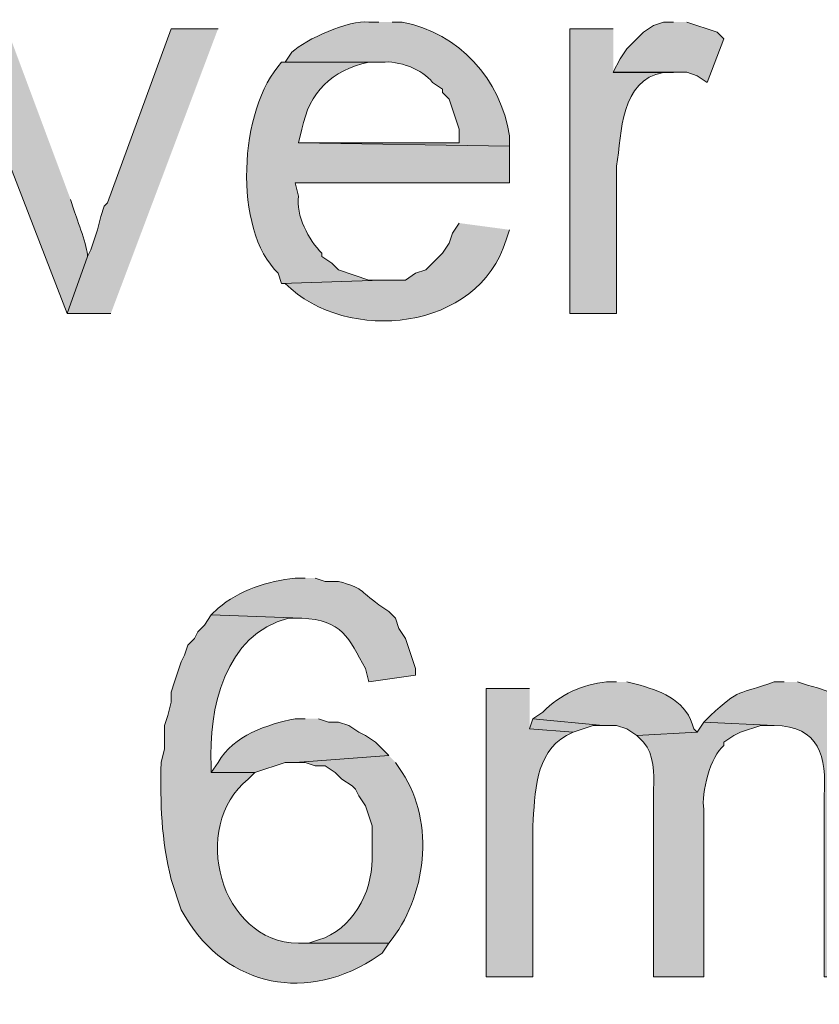
# Model space of a CAD drawing. Units: inches. Extents: x 18 to 191, y 91 to 223.
# Drawn here: x 23 to 29, y 141 to 147 of the extents above; entities that cross this region are included whole.
import ezdxf

# ---------------------------------------------------------------- set-up
doc = ezdxf.new("R2010")
doc.units = ezdxf.units.IN
doc.header["$MEASUREMENT"] = 0
doc.layers.add('Layer 1', color=7, linetype='Continuous')

msp = doc.modelspace()

# ---------------------------------------------------------------- hatches: boundary and pattern name
at = {"layer": 'Layer 1', "true_color": 0xffffff}
h = msp.add_hatch(color=7, dxfattribs=at)
edge = h.paths.add_edge_path()
edge.add_spline(control_points=[(25.7387, 147.4541), (25.7387, 147.4541), (25.6752, 147.4541), (25.6752, 147.4541), (25.5503, 147.4692), (25.2769, 147.3458), (25.1883, 147.2636), (25.1883, 147.2636), (25.146, 147.2001), (25.146, 147.2001), (25.146, 147.2001), (25.7598, 147.2001), (25.7598, 147.2001), (25.8607, 147.2138), (26.0167, 147.1556), (26.0773, 147.0731), (26.0773, 147.0731), (26.1408, 147.0307), (26.1408, 147.0307), (26.1408, 147.0307), (26.1408, 147.0096), (26.1408, 147.0096), (26.1408, 147.0096), (26.1832, 146.9672), (26.1832, 146.9672), (26.1832, 146.9672), (26.2467, 146.7767), (26.2467, 146.7767), (26.2467, 146.7767), (26.2467, 146.6921), (26.2467, 146.6921), (26.2467, 146.6921), (25.2307, 146.6921), (25.2307, 146.6921), (25.2307, 146.6921), (26.5642, 146.6709), (26.5642, 146.6709), (26.5642, 146.6709), (26.5642, 146.7344), (26.5642, 146.7344), (26.5095, 147.0918), (26.2449, 147.3874), (25.8868, 147.4541), (25.8868, 147.4541), (25.8233, 147.4541), (25.8233, 147.4541)], knot_values=[0, 0, 0, 0, 0.352778, 0.352778, 0.352778, 0.705556, 0.705556, 0.705556, 1.058333, 1.058333, 1.058333, 1.411111, 1.411111, 1.411111, 1.763889, 1.763889, 1.763889, 2.116667, 2.116667, 2.116667, 2.469444, 2.469444, 2.469444, 2.822222, 2.822222, 2.822222, 3.175, 3.175, 3.175, 3.527778, 3.527778, 3.527778, 3.880556, 3.880556, 3.880556, 4.233333, 4.233333, 4.233333, 4.586111, 4.586111, 4.586111, 4.938889, 4.938889, 4.938889, 5.291667, 5.291667, 5.291667, 5.291667], degree=3, periodic=0)
edge.add_line((25.8233, 147.4541), (25.7387, 147.4541))
h = msp.add_hatch(color=7, dxfattribs=at)
edge = h.paths.add_edge_path()
edge.add_spline(control_points=[(23.3892, 147.4117), (23.3892, 147.4117), (23.0717, 147.4117), (23.0717, 147.4117), (23.0717, 147.4117), (23.7702, 145.6125), (23.7702, 145.6125), (23.7702, 145.6125), (23.8972, 145.9724), (23.8972, 145.9724), (23.901, 146.0369), (23.8316, 146.1978), (23.8125, 146.2687), (23.8125, 146.2687), (23.7913, 146.3322), (23.7913, 146.3322)], knot_values=[0, 0, 0, 0, 0.352778, 0.352778, 0.352778, 0.705556, 0.705556, 0.705556, 1.058333, 1.058333, 1.058333, 1.411111, 1.411111, 1.411111, 1.763889, 1.763889, 1.763889, 1.763889], degree=3, periodic=0)
edge.add_line((23.7913, 146.3322), (23.3892, 147.4117))
for points in [[(24.7227, 147.4117), (24.4263, 147.4117), (24.0242, 146.311), (24.003, 146.2899), (23.9818, 146.2264), (23.9607, 146.1417), (23.9183, 146.0147), (23.8972, 145.9724), (23.7702, 145.6125), (24.0453, 145.6125)], [(27.6013, 147.4541), (27.5378, 147.4541), (27.4743, 147.4329), (27.4108, 147.3906), (27.305, 147.2847), (27.2627, 147.2212), (27.2203, 147.1366), (27.686, 147.1366), (27.7495, 147.1154), (27.813, 147.0731), (27.9188, 147.3482), (27.8765, 147.3906), (27.686, 147.4541)], [(26.7123, 143.0514), (26.6912, 142.9879), (26.9663, 142.9667), (27.0933, 143.009), (27.1568, 143.009)]]:
    msp.add_hatch(color=7, dxfattribs=at).paths.add_polyline_path(points)
h = msp.add_hatch(color=7, dxfattribs=at)
edge = h.paths.add_edge_path()
edge.add_spline(control_points=[(27.2203, 147.4117), (27.2203, 147.4117), (26.9452, 147.4117), (26.9452, 147.4117), (26.9452, 147.4117), (26.9452, 145.6125), (26.9452, 145.6125), (26.9452, 145.6125), (27.2415, 145.6125), (27.2415, 145.6125), (27.2415, 145.6125), (27.2415, 146.5439), (27.2415, 146.5439), (27.2736, 146.758), (27.2648, 147.0857), (27.5378, 147.1365), (27.5378, 147.1365), (27.6013, 147.1365), (27.6013, 147.1365), (27.6013, 147.1365), (27.2203, 147.1365), (27.2203, 147.1365)], knot_values=[0, 0, 0, 0, 0.352778, 0.352778, 0.352778, 0.705556, 0.705556, 0.705556, 1.058333, 1.058333, 1.058333, 1.411111, 1.411111, 1.411111, 1.763889, 1.763889, 1.763889, 2.116667, 2.116667, 2.116667, 2.469444, 2.469444, 2.469444, 2.469444], degree=3, periodic=0)
edge.add_line((27.2203, 147.1365), (27.2203, 147.4117))
h = msp.add_hatch(color=7, dxfattribs=at)
edge = h.paths.add_edge_path()
edge.add_spline(control_points=[(25.146, 147.2001), (25.146, 147.2001), (25.1248, 147.2001), (25.1248, 147.2001), (24.8525, 146.9062), (24.8151, 146.1414), (25.1037, 145.8665), (25.1037, 145.8665), (25.1248, 145.8031), (25.1248, 145.8031), (25.1248, 145.8031), (25.7598, 145.8242), (25.7598, 145.8242), (25.7598, 145.8242), (25.6752, 145.8242), (25.6752, 145.8242), (25.6752, 145.8242), (25.4847, 145.8877), (25.4847, 145.8877), (25.4847, 145.8877), (25.4423, 145.9301), (25.4423, 145.9301), (25.4423, 145.9301), (25.3788, 145.9724), (25.3788, 145.9724), (25.3788, 145.9724), (25.3788, 145.9936), (25.3788, 145.9936), (25.297, 146.0733), (25.2123, 146.2363), (25.2307, 146.3534), (25.2307, 146.3534), (25.2095, 146.4381), (25.2095, 146.4381), (25.2095, 146.4381), (26.5642, 146.4381), (26.5642, 146.4381), (26.5642, 146.4381), (26.5642, 146.6709), (26.5642, 146.6709), (26.5642, 146.6709), (25.2307, 146.6921), (25.2307, 146.6921), (25.2307, 146.6921), (25.2518, 146.7767), (25.2518, 146.7767), (25.3005, 147.0113), (25.4406, 147.1524), (25.6752, 147.2001), (25.6752, 147.2001), (25.7598, 147.2001), (25.7598, 147.2001)], knot_values=[0, 0, 0, 0, 0.352778, 0.352778, 0.352778, 0.705556, 0.705556, 0.705556, 1.058333, 1.058333, 1.058333, 1.411111, 1.411111, 1.411111, 1.763889, 1.763889, 1.763889, 2.116667, 2.116667, 2.116667, 2.469444, 2.469444, 2.469444, 2.822222, 2.822222, 2.822222, 3.175, 3.175, 3.175, 3.527778, 3.527778, 3.527778, 3.880556, 3.880556, 3.880556, 4.233333, 4.233333, 4.233333, 4.586111, 4.586111, 4.586111, 4.938889, 4.938889, 4.938889, 5.291667, 5.291667, 5.291667, 5.644444, 5.644444, 5.644444, 5.997222, 5.997222, 5.997222, 5.997222], degree=3, periodic=0)
edge.add_line((25.7598, 147.2001), (25.146, 147.2001))
h = msp.add_hatch(color=7, dxfattribs=at)
edge = h.paths.add_edge_path()
edge.add_spline(control_points=[(26.2467, 146.1841), (26.2467, 146.1841), (26.2043, 146.1205), (26.2043, 146.1205), (26.2043, 146.1205), (26.1832, 146.0571), (26.1832, 146.0571), (26.1832, 146.0571), (26.1408, 145.9936), (26.1408, 145.9936), (26.1408, 145.9936), (26.035, 145.8877), (26.035, 145.8877), (26.035, 145.8877), (25.9715, 145.8665), (25.9715, 145.8665), (25.9715, 145.8665), (25.908, 145.8242), (25.908, 145.8242), (25.908, 145.8242), (25.7598, 145.8242), (25.7598, 145.8242), (25.7598, 145.8242), (25.1248, 145.8031), (25.1248, 145.8031), (25.1248, 145.8031), (25.146, 145.8031), (25.146, 145.8031), (25.539, 145.4143), (26.3698, 145.5), (26.543, 146.0782), (26.543, 146.0782), (26.5642, 146.1417), (26.5642, 146.1417)], knot_values=[0, 0, 0, 0, 0.352778, 0.352778, 0.352778, 0.705556, 0.705556, 0.705556, 1.058333, 1.058333, 1.058333, 1.411111, 1.411111, 1.411111, 1.763889, 1.763889, 1.763889, 2.116667, 2.116667, 2.116667, 2.469444, 2.469444, 2.469444, 2.822222, 2.822222, 2.822222, 3.175, 3.175, 3.175, 3.527778, 3.527778, 3.527778, 3.880556, 3.880556, 3.880556, 3.880556], degree=3, periodic=0)
edge.add_line((26.5642, 146.1417), (26.2467, 146.1841))
h = msp.add_hatch(color=7, dxfattribs=at)
edge = h.paths.add_edge_path()
edge.add_spline(control_points=[(25.273, 143.9404), (25.273, 143.9404), (25.2095, 143.9404), (25.2095, 143.9404), (25.0388, 143.9206), (24.8543, 143.8635), (24.7227, 143.7499), (24.7227, 143.7499), (24.6803, 143.7076), (24.6803, 143.7076), (24.6803, 143.7076), (25.2518, 143.6864), (25.2518, 143.6864), (25.5048, 143.6804), (25.551, 143.5566), (25.654, 143.3689), (25.654, 143.3689), (25.6752, 143.2842), (25.6752, 143.2842), (25.6752, 143.2842), (25.9715, 143.3265), (25.9715, 143.3265), (25.9715, 143.3265), (25.9715, 143.3689), (25.9715, 143.3689), (25.9715, 143.3689), (25.908, 143.5594), (25.908, 143.5594), (25.908, 143.5594), (25.8657, 143.6229), (25.8657, 143.6229), (25.8657, 143.6229), (25.8445, 143.6864), (25.8445, 143.6864), (25.8445, 143.6864), (25.8022, 143.7287), (25.8022, 143.7287), (25.8022, 143.7287), (25.7387, 143.771), (25.7387, 143.771), (25.6131, 143.8645), (25.6388, 143.879), (25.4847, 143.9192), (25.4847, 143.9192), (25.4, 143.9192), (25.4, 143.9192), (25.4, 143.9192), (25.3365, 143.9404), (25.3365, 143.9404)], knot_values=[0, 0, 0, 0, 0.352778, 0.352778, 0.352778, 0.705556, 0.705556, 0.705556, 1.058333, 1.058333, 1.058333, 1.411111, 1.411111, 1.411111, 1.763889, 1.763889, 1.763889, 2.116667, 2.116667, 2.116667, 2.469444, 2.469444, 2.469444, 2.822222, 2.822222, 2.822222, 3.175, 3.175, 3.175, 3.527778, 3.527778, 3.527778, 3.880556, 3.880556, 3.880556, 4.233333, 4.233333, 4.233333, 4.586111, 4.586111, 4.586111, 4.938889, 4.938889, 4.938889, 5.291667, 5.291667, 5.291667, 5.644444, 5.644444, 5.644444, 5.644444], degree=3, periodic=0)
edge.add_line((25.3365, 143.9404), (25.273, 143.9404))
h = msp.add_hatch(color=7, dxfattribs=at)
edge = h.paths.add_edge_path()
edge.add_spline(control_points=[(24.6803, 143.7076), (24.6803, 143.7076), (24.638, 143.644), (24.638, 143.644), (24.638, 143.644), (24.5957, 143.6017), (24.5957, 143.6017), (24.5957, 143.6017), (24.5745, 143.5594), (24.5745, 143.5594), (24.5745, 143.5594), (24.5322, 143.517), (24.5322, 143.517), (24.5322, 143.517), (24.511, 143.4535), (24.511, 143.4535), (24.511, 143.4535), (24.4898, 143.4112), (24.4898, 143.4112), (24.4898, 143.4112), (24.4687, 143.3477), (24.4687, 143.3477), (24.4687, 143.3477), (24.4475, 143.2842), (24.4475, 143.2842), (24.4475, 143.2842), (24.4263, 143.2207), (24.4263, 143.2207), (24.4263, 143.2207), (24.4263, 143.1572), (24.4263, 143.1572), (24.4263, 143.1572), (24.4052, 143.0725), (24.4052, 143.0725), (24.4052, 143.0725), (24.384, 143.009), (24.384, 143.009), (24.384, 143.009), (24.384, 142.8609), (24.384, 142.8609), (24.384, 142.8609), (24.3628, 142.7762), (24.3628, 142.7762), (24.3568, 142.5092), (24.3642, 142.295), (24.4263, 142.0354), (24.4263, 142.0354), (24.4898, 141.8449), (24.4898, 141.8449), (24.7414, 141.3778), (25.2427, 141.2473), (25.6963, 141.5274), (25.6963, 141.5274), (25.7598, 141.5697), (25.7598, 141.5697), (25.7598, 141.5697), (25.8022, 141.6332), (25.8022, 141.6332), (25.8022, 141.6332), (25.2307, 141.6332), (25.2307, 141.6332), (24.7343, 141.6406), (24.5403, 142.3695), (24.9132, 142.6704), (24.9132, 142.6704), (24.9555, 142.7127), (24.9555, 142.7127), (24.9555, 142.7127), (24.6803, 142.7127), (24.6803, 142.7127), (24.6803, 142.7127), (24.6803, 142.755), (24.6803, 142.755), (24.6588, 143.1085), (24.7685, 143.5904), (25.1672, 143.6864), (25.1672, 143.6864), (25.2518, 143.6864), (25.2518, 143.6864)], knot_values=[0, 0, 0, 0, 0.352778, 0.352778, 0.352778, 0.705556, 0.705556, 0.705556, 1.058333, 1.058333, 1.058333, 1.411111, 1.411111, 1.411111, 1.763889, 1.763889, 1.763889, 2.116667, 2.116667, 2.116667, 2.469444, 2.469444, 2.469444, 2.822222, 2.822222, 2.822222, 3.175, 3.175, 3.175, 3.527778, 3.527778, 3.527778, 3.880556, 3.880556, 3.880556, 4.233333, 4.233333, 4.233333, 4.586111, 4.586111, 4.586111, 4.938889, 4.938889, 4.938889, 5.291667, 5.291667, 5.291667, 5.644444, 5.644444, 5.644444, 5.997222, 5.997222, 5.997222, 6.35, 6.35, 6.35, 6.702778, 6.702778, 6.702778, 7.055556, 7.055556, 7.055556, 7.408333, 7.408333, 7.408333, 7.761111, 7.761111, 7.761111, 8.113889, 8.113889, 8.113889, 8.466667, 8.466667, 8.466667, 8.819444, 8.819444, 8.819444, 9.172222, 9.172222, 9.172222, 9.172222], degree=3, periodic=0)
edge.add_line((25.2518, 143.6864), (24.6803, 143.7076))
h = msp.add_hatch(color=7, dxfattribs=at)
edge = h.paths.add_edge_path()
edge.add_spline(control_points=[(26.6912, 143.2419), (26.6912, 143.2419), (26.416, 143.2419), (26.416, 143.2419), (26.416, 143.2419), (26.416, 141.4216), (26.416, 141.4216), (26.416, 141.4216), (26.7123, 141.4216), (26.7123, 141.4216), (26.7123, 141.4216), (26.7123, 142.3741), (26.7123, 142.3741), (26.7261, 142.5769), (26.7236, 142.8351), (26.924, 142.9455), (26.924, 142.9455), (26.9663, 142.9667), (26.9663, 142.9667), (26.9663, 142.9667), (26.6912, 142.9879), (26.6912, 142.9879)], knot_values=[0, 0, 0, 0, 0.352778, 0.352778, 0.352778, 0.705556, 0.705556, 0.705556, 1.058333, 1.058333, 1.058333, 1.411111, 1.411111, 1.411111, 1.763889, 1.763889, 1.763889, 2.116667, 2.116667, 2.116667, 2.469444, 2.469444, 2.469444, 2.469444], degree=3, periodic=0)
edge.add_line((26.6912, 142.9879), (26.6912, 143.2419))
h = msp.add_hatch(color=7, dxfattribs=at)
edge = h.paths.add_edge_path()
edge.add_spline(control_points=[(27.2415, 143.2842), (27.2415, 143.2842), (27.178, 143.2842), (27.178, 143.2842), (27.0256, 143.2669), (26.8838, 143.2077), (26.7758, 143.0937), (26.7758, 143.0937), (26.7123, 143.0514), (26.7123, 143.0514), (26.7123, 143.0514), (27.1568, 143.009), (27.1568, 143.009), (27.1568, 143.009), (27.2415, 143.009), (27.2415, 143.009), (27.2415, 143.009), (27.305, 142.9879), (27.305, 142.9879), (27.305, 142.9879), (27.3685, 142.9455), (27.3685, 142.9455), (27.3685, 142.9455), (27.7495, 142.9667), (27.7495, 142.9667), (27.7495, 142.9667), (27.7283, 142.9879), (27.7283, 142.9879), (27.6867, 143.1604), (27.5421, 143.2197), (27.3897, 143.263), (27.3897, 143.263), (27.305, 143.2842), (27.305, 143.2842)], knot_values=[0, 0, 0, 0, 0.352778, 0.352778, 0.352778, 0.705556, 0.705556, 0.705556, 1.058333, 1.058333, 1.058333, 1.411111, 1.411111, 1.411111, 1.763889, 1.763889, 1.763889, 2.116667, 2.116667, 2.116667, 2.469444, 2.469444, 2.469444, 2.822222, 2.822222, 2.822222, 3.175, 3.175, 3.175, 3.527778, 3.527778, 3.527778, 3.880556, 3.880556, 3.880556, 3.880556], degree=3, periodic=0)
edge.add_line((27.305, 143.2842), (27.2415, 143.2842))
h = msp.add_hatch(color=7, dxfattribs=at)
edge = h.paths.add_edge_path()
edge.add_spline(control_points=[(28.2998, 143.2842), (28.2998, 143.2842), (28.2363, 143.2842), (28.2363, 143.2842), (28.0127, 143.2034), (28.0183, 143.2447), (27.8342, 143.0726), (27.8342, 143.0726), (27.7918, 143.0302), (27.7918, 143.0302), (27.7918, 143.0302), (28.2363, 143.009), (28.2363, 143.009), (28.5231, 143.0073), (28.5676, 142.8097), (28.5538, 142.5646), (28.5538, 142.5646), (28.5538, 141.4215), (28.5538, 141.4215), (28.5538, 141.4215), (28.8713, 141.4215), (28.8713, 141.4215), (28.8713, 141.4215), (28.8713, 142.6704), (28.8713, 142.6704), (28.8283, 142.9939), (28.7976, 143.1816), (28.448, 143.263), (28.448, 143.263), (28.3845, 143.2842), (28.3845, 143.2842)], knot_values=[0, 0, 0, 0, 0.352778, 0.352778, 0.352778, 0.705556, 0.705556, 0.705556, 1.058333, 1.058333, 1.058333, 1.411111, 1.411111, 1.411111, 1.763889, 1.763889, 1.763889, 2.116667, 2.116667, 2.116667, 2.469444, 2.469444, 2.469444, 2.822222, 2.822222, 2.822222, 3.175, 3.175, 3.175, 3.527778, 3.527778, 3.527778, 3.527778], degree=3, periodic=0)
edge.add_line((28.3845, 143.2842), (28.2998, 143.2842))
h = msp.add_hatch(color=7, dxfattribs=at)
edge = h.paths.add_edge_path()
edge.add_spline(control_points=[(25.273, 143.0514), (25.273, 143.0514), (25.2095, 143.0514), (25.2095, 143.0514), (25.0299, 143.015), (24.8236, 142.947), (24.7227, 142.7762), (24.7227, 142.7762), (24.6803, 142.7127), (24.6803, 142.7127), (24.6803, 142.7127), (24.9555, 142.7127), (24.9555, 142.7127), (24.9555, 142.7127), (25.146, 142.7762), (25.146, 142.7762), (25.146, 142.7762), (25.2095, 142.7762), (25.2095, 142.7762), (25.2095, 142.7762), (25.8022, 142.8186), (25.8022, 142.8186), (25.8022, 142.8186), (25.7175, 142.9032), (25.7175, 142.9032), (25.7175, 142.9032), (25.654, 142.9455), (25.654, 142.9455), (25.654, 142.9455), (25.6117, 142.9667), (25.6117, 142.9667), (25.6117, 142.9667), (25.5482, 143.009), (25.5482, 143.009), (25.5482, 143.009), (25.4847, 143.0302), (25.4847, 143.0302), (25.4847, 143.0302), (25.4212, 143.0302), (25.4212, 143.0302), (25.4212, 143.0302), (25.3577, 143.0514), (25.3577, 143.0514)], knot_values=[0, 0, 0, 0, 0.352778, 0.352778, 0.352778, 0.705556, 0.705556, 0.705556, 1.058333, 1.058333, 1.058333, 1.411111, 1.411111, 1.411111, 1.763889, 1.763889, 1.763889, 2.116667, 2.116667, 2.116667, 2.469444, 2.469444, 2.469444, 2.822222, 2.822222, 2.822222, 3.175, 3.175, 3.175, 3.527778, 3.527778, 3.527778, 3.880556, 3.880556, 3.880556, 4.233333, 4.233333, 4.233333, 4.586111, 4.586111, 4.586111, 4.938889, 4.938889, 4.938889, 4.938889], degree=3, periodic=0)
edge.add_line((25.3577, 143.0514), (25.273, 143.0514))
h = msp.add_hatch(color=7, dxfattribs=at)
edge = h.paths.add_edge_path()
edge.add_spline(control_points=[(27.7918, 143.0302), (27.7918, 143.0302), (27.7495, 142.9667), (27.7495, 142.9667), (27.7495, 142.9667), (27.3685, 142.9455), (27.3685, 142.9455), (27.3685, 142.9455), (27.4108, 142.9032), (27.4108, 142.9032), (27.4803, 142.8249), (27.4782, 142.706), (27.4743, 142.6069), (27.4743, 142.6069), (27.4743, 141.4215), (27.4743, 141.4215), (27.4743, 141.4215), (27.7918, 141.4215), (27.7918, 141.4215), (27.7918, 141.4215), (27.7918, 142.4799), (27.7918, 142.4799), (27.7756, 142.5787), (27.8342, 142.82), (27.9188, 142.8821), (27.9188, 142.8821), (27.9188, 142.9032), (27.9188, 142.9032), (27.9188, 142.9032), (27.9823, 142.9455), (27.9823, 142.9455), (27.9823, 142.9455), (28.0247, 142.9667), (28.0247, 142.9667), (28.0247, 142.9667), (28.1517, 143.009), (28.1517, 143.009), (28.1517, 143.009), (28.2363, 143.009), (28.2363, 143.009)], knot_values=[0, 0, 0, 0, 0.352778, 0.352778, 0.352778, 0.705556, 0.705556, 0.705556, 1.058333, 1.058333, 1.058333, 1.411111, 1.411111, 1.411111, 1.763889, 1.763889, 1.763889, 2.116667, 2.116667, 2.116667, 2.469444, 2.469444, 2.469444, 2.822222, 2.822222, 2.822222, 3.175, 3.175, 3.175, 3.527778, 3.527778, 3.527778, 3.880556, 3.880556, 3.880556, 4.233333, 4.233333, 4.233333, 4.586111, 4.586111, 4.586111, 4.586111], degree=3, periodic=0)
edge.add_line((28.2363, 143.009), (27.7918, 143.0302))
h = msp.add_hatch(color=7, dxfattribs=at)
edge = h.paths.add_edge_path()
edge.add_spline(control_points=[(25.8022, 142.8186), (25.8022, 142.8186), (25.2095, 142.7762), (25.2095, 142.7762), (25.2095, 142.7762), (25.273, 142.7762), (25.273, 142.7762), (25.273, 142.7762), (25.3365, 142.755), (25.3365, 142.755), (25.3365, 142.755), (25.4, 142.755), (25.4, 142.755), (25.4, 142.755), (25.4635, 142.7127), (25.4635, 142.7127), (25.4635, 142.7127), (25.5058, 142.6704), (25.5058, 142.6704), (25.5058, 142.6704), (25.5693, 142.6281), (25.5693, 142.6281), (25.5693, 142.6281), (25.5905, 142.6069), (25.5905, 142.6069), (25.5905, 142.6069), (25.6117, 142.5646), (25.6117, 142.5646), (25.6117, 142.5646), (25.654, 142.501), (25.654, 142.501), (25.654, 142.501), (25.6963, 142.3741), (25.6963, 142.3741), (25.6963, 142.3741), (25.6963, 142.1624), (25.6963, 142.1624), (25.6949, 141.9493), (25.5714, 141.7186), (25.3577, 141.6544), (25.3577, 141.6544), (25.2942, 141.6332), (25.2942, 141.6332), (25.2942, 141.6332), (25.2307, 141.6332), (25.2307, 141.6332), (25.2307, 141.6332), (25.8022, 141.6332), (25.8022, 141.6332), (26.0399, 141.9236), (26.096, 142.3913), (25.8868, 142.7127), (25.8868, 142.7127), (25.8445, 142.7762), (25.8445, 142.7762)], knot_values=[0, 0, 0, 0, 0.352778, 0.352778, 0.352778, 0.705556, 0.705556, 0.705556, 1.058333, 1.058333, 1.058333, 1.411111, 1.411111, 1.411111, 1.763889, 1.763889, 1.763889, 2.116667, 2.116667, 2.116667, 2.469444, 2.469444, 2.469444, 2.822222, 2.822222, 2.822222, 3.175, 3.175, 3.175, 3.527778, 3.527778, 3.527778, 3.880556, 3.880556, 3.880556, 4.233333, 4.233333, 4.233333, 4.586111, 4.586111, 4.586111, 4.938889, 4.938889, 4.938889, 5.291667, 5.291667, 5.291667, 5.644444, 5.644444, 5.644444, 5.997222, 5.997222, 5.997222, 6.35, 6.35, 6.35, 6.35], degree=3, periodic=0)
edge.add_line((25.8445, 142.7762), (25.8022, 142.8186))

# ---------------------------------------------------------------- linework, layer by layer
at = {"layer": 'Layer 1', "lineweight": 0}
for points in [[(24.7227, 147.4117), (24.4263, 147.4117), (24.0242, 146.311), (24.003, 146.2899), (23.9818, 146.2264), (23.9607, 146.1417), (23.9183, 146.0147), (23.8972, 145.9724), (23.7702, 145.6125), (24.0453, 145.6125)], [(27.6013, 147.4541), (27.5378, 147.4541), (27.4743, 147.4329), (27.4108, 147.3906), (27.305, 147.2847), (27.2627, 147.2212), (27.2203, 147.1366), (27.686, 147.1366), (27.7495, 147.1154), (27.813, 147.0731), (27.9188, 147.3482), (27.8765, 147.3906), (27.686, 147.4541)], [(26.7123, 143.0514), (26.6912, 142.9879), (26.9663, 142.9667), (27.0933, 143.009), (27.1568, 143.009)]]:
    msp.add_lwpolyline(points, dxfattribs=at)
for points, knots in [([(25.7387, 147.4541), (25.7387, 147.4541), (25.6752, 147.4541), (25.6752, 147.4541), (25.5503, 147.4692), (25.2769, 147.3458), (25.1883, 147.2636), (25.1883, 147.2636), (25.146, 147.2001), (25.146, 147.2001), (25.146, 147.2001), (25.7598, 147.2001), (25.7598, 147.2001), (25.8607, 147.2138), (26.0167, 147.1556), (26.0773, 147.0731), (26.0773, 147.0731), (26.1408, 147.0307), (26.1408, 147.0307), (26.1408, 147.0307), (26.1408, 147.0096), (26.1408, 147.0096), (26.1408, 147.0096), (26.1832, 146.9672), (26.1832, 146.9672), (26.1832, 146.9672), (26.2467, 146.7767), (26.2467, 146.7767), (26.2467, 146.7767), (26.2467, 146.6921), (26.2467, 146.6921), (26.2467, 146.6921), (25.2307, 146.6921), (25.2307, 146.6921), (25.2307, 146.6921), (26.5642, 146.6709), (26.5642, 146.6709), (26.5642, 146.6709), (26.5642, 146.7344), (26.5642, 146.7344), (26.5095, 147.0918), (26.2449, 147.3874), (25.8868, 147.4541), (25.8868, 147.4541), (25.8233, 147.4541), (25.8233, 147.4541)], [0, 0, 0, 0, 1, 1, 1, 2, 2, 2, 3, 3, 3, 4, 4, 4, 5, 5, 5, 6, 6, 6, 7, 7, 7, 8, 8, 8, 9, 9, 9, 10, 10, 10, 11, 11, 11, 12, 12, 12, 13, 13, 13, 14, 14, 14, 15, 15, 15, 15]), ([(23.3892, 147.4117), (23.3892, 147.4117), (23.0717, 147.4117), (23.0717, 147.4117), (23.0717, 147.4117), (23.7702, 145.6125), (23.7702, 145.6125), (23.7702, 145.6125), (23.8972, 145.9724), (23.8972, 145.9724), (23.901, 146.0369), (23.8316, 146.1978), (23.8125, 146.2687), (23.8125, 146.2687), (23.7913, 146.3322), (23.7913, 146.3322)], [0, 0, 0, 0, 1, 1, 1, 2, 2, 2, 3, 3, 3, 4, 4, 4, 5, 5, 5, 5]), ([(27.2203, 147.4117), (27.2203, 147.4117), (26.9452, 147.4117), (26.9452, 147.4117), (26.9452, 147.4117), (26.9452, 145.6125), (26.9452, 145.6125), (26.9452, 145.6125), (27.2415, 145.6125), (27.2415, 145.6125), (27.2415, 145.6125), (27.2415, 146.5439), (27.2415, 146.5439), (27.2736, 146.758), (27.2648, 147.0857), (27.5378, 147.1365), (27.5378, 147.1365), (27.6013, 147.1365), (27.6013, 147.1365), (27.6013, 147.1365), (27.2203, 147.1365), (27.2203, 147.1365)], [0, 0, 0, 0, 1, 1, 1, 2, 2, 2, 3, 3, 3, 4, 4, 4, 5, 5, 5, 6, 6, 6, 7, 7, 7, 7]), ([(25.146, 147.2001), (25.146, 147.2001), (25.1248, 147.2001), (25.1248, 147.2001), (24.8525, 146.9062), (24.8151, 146.1414), (25.1037, 145.8665), (25.1037, 145.8665), (25.1248, 145.8031), (25.1248, 145.8031), (25.1248, 145.8031), (25.7598, 145.8242), (25.7598, 145.8242), (25.7598, 145.8242), (25.6752, 145.8242), (25.6752, 145.8242), (25.6752, 145.8242), (25.4847, 145.8877), (25.4847, 145.8877), (25.4847, 145.8877), (25.4423, 145.9301), (25.4423, 145.9301), (25.4423, 145.9301), (25.3788, 145.9724), (25.3788, 145.9724), (25.3788, 145.9724), (25.3788, 145.9936), (25.3788, 145.9936), (25.297, 146.0733), (25.2123, 146.2363), (25.2307, 146.3534), (25.2307, 146.3534), (25.2095, 146.4381), (25.2095, 146.4381), (25.2095, 146.4381), (26.5642, 146.4381), (26.5642, 146.4381), (26.5642, 146.4381), (26.5642, 146.6709), (26.5642, 146.6709), (26.5642, 146.6709), (25.2307, 146.6921), (25.2307, 146.6921), (25.2307, 146.6921), (25.2518, 146.7767), (25.2518, 146.7767), (25.3005, 147.0113), (25.4406, 147.1524), (25.6752, 147.2001), (25.6752, 147.2001), (25.7598, 147.2001), (25.7598, 147.2001)], [0, 0, 0, 0, 1, 1, 1, 2, 2, 2, 3, 3, 3, 4, 4, 4, 5, 5, 5, 6, 6, 6, 7, 7, 7, 8, 8, 8, 9, 9, 9, 10, 10, 10, 11, 11, 11, 12, 12, 12, 13, 13, 13, 14, 14, 14, 15, 15, 15, 16, 16, 16, 17, 17, 17, 17]), ([(26.2467, 146.1841), (26.2467, 146.1841), (26.2043, 146.1205), (26.2043, 146.1205), (26.2043, 146.1205), (26.1832, 146.0571), (26.1832, 146.0571), (26.1832, 146.0571), (26.1408, 145.9936), (26.1408, 145.9936), (26.1408, 145.9936), (26.035, 145.8877), (26.035, 145.8877), (26.035, 145.8877), (25.9715, 145.8665), (25.9715, 145.8665), (25.9715, 145.8665), (25.908, 145.8242), (25.908, 145.8242), (25.908, 145.8242), (25.7598, 145.8242), (25.7598, 145.8242), (25.7598, 145.8242), (25.1248, 145.8031), (25.1248, 145.8031), (25.1248, 145.8031), (25.146, 145.8031), (25.146, 145.8031), (25.539, 145.4143), (26.3698, 145.5), (26.543, 146.0782), (26.543, 146.0782), (26.5642, 146.1417), (26.5642, 146.1417)], [0, 0, 0, 0, 1, 1, 1, 2, 2, 2, 3, 3, 3, 4, 4, 4, 5, 5, 5, 6, 6, 6, 7, 7, 7, 8, 8, 8, 9, 9, 9, 10, 10, 10, 11, 11, 11, 11]), ([(25.273, 143.9404), (25.273, 143.9404), (25.2095, 143.9404), (25.2095, 143.9404), (25.0388, 143.9206), (24.8543, 143.8635), (24.7227, 143.7499), (24.7227, 143.7499), (24.6803, 143.7076), (24.6803, 143.7076), (24.6803, 143.7076), (25.2518, 143.6864), (25.2518, 143.6864), (25.5048, 143.6804), (25.551, 143.5566), (25.654, 143.3689), (25.654, 143.3689), (25.6752, 143.2842), (25.6752, 143.2842), (25.6752, 143.2842), (25.9715, 143.3265), (25.9715, 143.3265), (25.9715, 143.3265), (25.9715, 143.3689), (25.9715, 143.3689), (25.9715, 143.3689), (25.908, 143.5594), (25.908, 143.5594), (25.908, 143.5594), (25.8657, 143.6229), (25.8657, 143.6229), (25.8657, 143.6229), (25.8445, 143.6864), (25.8445, 143.6864), (25.8445, 143.6864), (25.8022, 143.7287), (25.8022, 143.7287), (25.8022, 143.7287), (25.7387, 143.771), (25.7387, 143.771), (25.6131, 143.8645), (25.6388, 143.879), (25.4847, 143.9192), (25.4847, 143.9192), (25.4, 143.9192), (25.4, 143.9192), (25.4, 143.9192), (25.3365, 143.9404), (25.3365, 143.9404)], [0, 0, 0, 0, 1, 1, 1, 2, 2, 2, 3, 3, 3, 4, 4, 4, 5, 5, 5, 6, 6, 6, 7, 7, 7, 8, 8, 8, 9, 9, 9, 10, 10, 10, 11, 11, 11, 12, 12, 12, 13, 13, 13, 14, 14, 14, 15, 15, 15, 16, 16, 16, 16]), ([(24.6803, 143.7076), (24.6803, 143.7076), (24.638, 143.644), (24.638, 143.644), (24.638, 143.644), (24.5957, 143.6017), (24.5957, 143.6017), (24.5957, 143.6017), (24.5745, 143.5594), (24.5745, 143.5594), (24.5745, 143.5594), (24.5322, 143.517), (24.5322, 143.517), (24.5322, 143.517), (24.511, 143.4535), (24.511, 143.4535), (24.511, 143.4535), (24.4898, 143.4112), (24.4898, 143.4112), (24.4898, 143.4112), (24.4687, 143.3477), (24.4687, 143.3477), (24.4687, 143.3477), (24.4475, 143.2842), (24.4475, 143.2842), (24.4475, 143.2842), (24.4263, 143.2207), (24.4263, 143.2207), (24.4263, 143.2207), (24.4263, 143.1572), (24.4263, 143.1572), (24.4263, 143.1572), (24.4052, 143.0725), (24.4052, 143.0725), (24.4052, 143.0725), (24.384, 143.009), (24.384, 143.009), (24.384, 143.009), (24.384, 142.8609), (24.384, 142.8609), (24.384, 142.8609), (24.3628, 142.7762), (24.3628, 142.7762), (24.3568, 142.5092), (24.3642, 142.295), (24.4263, 142.0354), (24.4263, 142.0354), (24.4898, 141.8449), (24.4898, 141.8449), (24.7414, 141.3778), (25.2427, 141.2473), (25.6963, 141.5274), (25.6963, 141.5274), (25.7598, 141.5697), (25.7598, 141.5697), (25.7598, 141.5697), (25.8022, 141.6332), (25.8022, 141.6332), (25.8022, 141.6332), (25.2307, 141.6332), (25.2307, 141.6332), (24.7343, 141.6406), (24.5403, 142.3695), (24.9132, 142.6704), (24.9132, 142.6704), (24.9555, 142.7127), (24.9555, 142.7127), (24.9555, 142.7127), (24.6803, 142.7127), (24.6803, 142.7127), (24.6803, 142.7127), (24.6803, 142.755), (24.6803, 142.755), (24.6588, 143.1085), (24.7685, 143.5904), (25.1672, 143.6864), (25.1672, 143.6864), (25.2518, 143.6864), (25.2518, 143.6864)], [0, 0, 0, 0, 1, 1, 1, 2, 2, 2, 3, 3, 3, 4, 4, 4, 5, 5, 5, 6, 6, 6, 7, 7, 7, 8, 8, 8, 9, 9, 9, 10, 10, 10, 11, 11, 11, 12, 12, 12, 13, 13, 13, 14, 14, 14, 15, 15, 15, 16, 16, 16, 17, 17, 17, 18, 18, 18, 19, 19, 19, 20, 20, 20, 21, 21, 21, 22, 22, 22, 23, 23, 23, 24, 24, 24, 25, 25, 25, 26, 26, 26, 26]), ([(26.6912, 143.2419), (26.6912, 143.2419), (26.416, 143.2419), (26.416, 143.2419), (26.416, 143.2419), (26.416, 141.4216), (26.416, 141.4216), (26.416, 141.4216), (26.7123, 141.4216), (26.7123, 141.4216), (26.7123, 141.4216), (26.7123, 142.3741), (26.7123, 142.3741), (26.7261, 142.5769), (26.7236, 142.8351), (26.924, 142.9455), (26.924, 142.9455), (26.9663, 142.9667), (26.9663, 142.9667), (26.9663, 142.9667), (26.6912, 142.9879), (26.6912, 142.9879)], [0, 0, 0, 0, 1, 1, 1, 2, 2, 2, 3, 3, 3, 4, 4, 4, 5, 5, 5, 6, 6, 6, 7, 7, 7, 7]), ([(27.2415, 143.2842), (27.2415, 143.2842), (27.178, 143.2842), (27.178, 143.2842), (27.0256, 143.2669), (26.8838, 143.2077), (26.7758, 143.0937), (26.7758, 143.0937), (26.7123, 143.0514), (26.7123, 143.0514), (26.7123, 143.0514), (27.1568, 143.009), (27.1568, 143.009), (27.1568, 143.009), (27.2415, 143.009), (27.2415, 143.009), (27.2415, 143.009), (27.305, 142.9879), (27.305, 142.9879), (27.305, 142.9879), (27.3685, 142.9455), (27.3685, 142.9455), (27.3685, 142.9455), (27.7495, 142.9667), (27.7495, 142.9667), (27.7495, 142.9667), (27.7283, 142.9879), (27.7283, 142.9879), (27.6867, 143.1604), (27.5421, 143.2197), (27.3897, 143.263), (27.3897, 143.263), (27.305, 143.2842), (27.305, 143.2842)], [0, 0, 0, 0, 1, 1, 1, 2, 2, 2, 3, 3, 3, 4, 4, 4, 5, 5, 5, 6, 6, 6, 7, 7, 7, 8, 8, 8, 9, 9, 9, 10, 10, 10, 11, 11, 11, 11]), ([(28.2998, 143.2842), (28.2998, 143.2842), (28.2363, 143.2842), (28.2363, 143.2842), (28.0127, 143.2034), (28.0183, 143.2447), (27.8342, 143.0726), (27.8342, 143.0726), (27.7918, 143.0302), (27.7918, 143.0302), (27.7918, 143.0302), (28.2363, 143.009), (28.2363, 143.009), (28.5231, 143.0073), (28.5676, 142.8097), (28.5538, 142.5646), (28.5538, 142.5646), (28.5538, 141.4215), (28.5538, 141.4215), (28.5538, 141.4215), (28.8713, 141.4215), (28.8713, 141.4215), (28.8713, 141.4215), (28.8713, 142.6704), (28.8713, 142.6704), (28.8283, 142.9939), (28.7976, 143.1816), (28.448, 143.263), (28.448, 143.263), (28.3845, 143.2842), (28.3845, 143.2842)], [0, 0, 0, 0, 1, 1, 1, 2, 2, 2, 3, 3, 3, 4, 4, 4, 5, 5, 5, 6, 6, 6, 7, 7, 7, 8, 8, 8, 9, 9, 9, 10, 10, 10, 10]), ([(25.273, 143.0514), (25.273, 143.0514), (25.2095, 143.0514), (25.2095, 143.0514), (25.0299, 143.015), (24.8236, 142.947), (24.7227, 142.7762), (24.7227, 142.7762), (24.6803, 142.7127), (24.6803, 142.7127), (24.6803, 142.7127), (24.9555, 142.7127), (24.9555, 142.7127), (24.9555, 142.7127), (25.146, 142.7762), (25.146, 142.7762), (25.146, 142.7762), (25.2095, 142.7762), (25.2095, 142.7762), (25.2095, 142.7762), (25.8022, 142.8186), (25.8022, 142.8186), (25.8022, 142.8186), (25.7175, 142.9032), (25.7175, 142.9032), (25.7175, 142.9032), (25.654, 142.9455), (25.654, 142.9455), (25.654, 142.9455), (25.6117, 142.9667), (25.6117, 142.9667), (25.6117, 142.9667), (25.5482, 143.009), (25.5482, 143.009), (25.5482, 143.009), (25.4847, 143.0302), (25.4847, 143.0302), (25.4847, 143.0302), (25.4212, 143.0302), (25.4212, 143.0302), (25.4212, 143.0302), (25.3577, 143.0514), (25.3577, 143.0514)], [0, 0, 0, 0, 1, 1, 1, 2, 2, 2, 3, 3, 3, 4, 4, 4, 5, 5, 5, 6, 6, 6, 7, 7, 7, 8, 8, 8, 9, 9, 9, 10, 10, 10, 11, 11, 11, 12, 12, 12, 13, 13, 13, 14, 14, 14, 14]), ([(27.7918, 143.0302), (27.7918, 143.0302), (27.7495, 142.9667), (27.7495, 142.9667), (27.7495, 142.9667), (27.3685, 142.9455), (27.3685, 142.9455), (27.3685, 142.9455), (27.4108, 142.9032), (27.4108, 142.9032), (27.4803, 142.8249), (27.4782, 142.706), (27.4743, 142.6069), (27.4743, 142.6069), (27.4743, 141.4215), (27.4743, 141.4215), (27.4743, 141.4215), (27.7918, 141.4215), (27.7918, 141.4215), (27.7918, 141.4215), (27.7918, 142.4799), (27.7918, 142.4799), (27.7756, 142.5787), (27.8342, 142.82), (27.9188, 142.8821), (27.9188, 142.8821), (27.9188, 142.9032), (27.9188, 142.9032), (27.9188, 142.9032), (27.9823, 142.9455), (27.9823, 142.9455), (27.9823, 142.9455), (28.0247, 142.9667), (28.0247, 142.9667), (28.0247, 142.9667), (28.1517, 143.009), (28.1517, 143.009), (28.1517, 143.009), (28.2363, 143.009), (28.2363, 143.009)], [0, 0, 0, 0, 1, 1, 1, 2, 2, 2, 3, 3, 3, 4, 4, 4, 5, 5, 5, 6, 6, 6, 7, 7, 7, 8, 8, 8, 9, 9, 9, 10, 10, 10, 11, 11, 11, 12, 12, 12, 13, 13, 13, 13]), ([(25.8022, 142.8186), (25.8022, 142.8186), (25.2095, 142.7762), (25.2095, 142.7762), (25.2095, 142.7762), (25.273, 142.7762), (25.273, 142.7762), (25.273, 142.7762), (25.3365, 142.755), (25.3365, 142.755), (25.3365, 142.755), (25.4, 142.755), (25.4, 142.755), (25.4, 142.755), (25.4635, 142.7127), (25.4635, 142.7127), (25.4635, 142.7127), (25.5058, 142.6704), (25.5058, 142.6704), (25.5058, 142.6704), (25.5693, 142.6281), (25.5693, 142.6281), (25.5693, 142.6281), (25.5905, 142.6069), (25.5905, 142.6069), (25.5905, 142.6069), (25.6117, 142.5646), (25.6117, 142.5646), (25.6117, 142.5646), (25.654, 142.501), (25.654, 142.501), (25.654, 142.501), (25.6963, 142.3741), (25.6963, 142.3741), (25.6963, 142.3741), (25.6963, 142.1624), (25.6963, 142.1624), (25.6949, 141.9493), (25.5714, 141.7186), (25.3577, 141.6544), (25.3577, 141.6544), (25.2942, 141.6332), (25.2942, 141.6332), (25.2942, 141.6332), (25.2307, 141.6332), (25.2307, 141.6332), (25.2307, 141.6332), (25.8022, 141.6332), (25.8022, 141.6332), (26.0399, 141.9236), (26.096, 142.3913), (25.8868, 142.7127), (25.8868, 142.7127), (25.8445, 142.7762), (25.8445, 142.7762)], [0, 0, 0, 0, 1, 1, 1, 2, 2, 2, 3, 3, 3, 4, 4, 4, 5, 5, 5, 6, 6, 6, 7, 7, 7, 8, 8, 8, 9, 9, 9, 10, 10, 10, 11, 11, 11, 12, 12, 12, 13, 13, 13, 14, 14, 14, 15, 15, 15, 16, 16, 16, 17, 17, 17, 18, 18, 18, 18])]:
    msp.add_open_spline(points, degree=3, knots=knots, dxfattribs=at)

doc.saveas('drawing.dxf')
